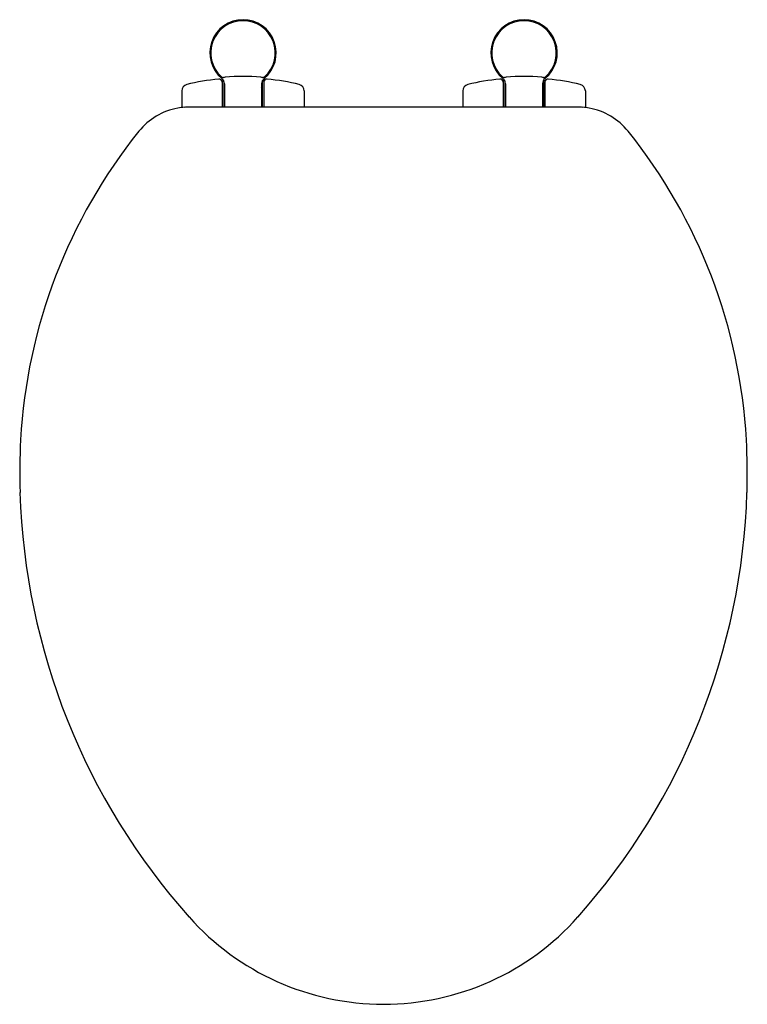
# Model space of a CAD drawing. Units: inches. Extents: x 4540.7 to 4555, y 202.3 to 221.5.
import ezdxf

# ---------------------------------------------------------------- set-up
doc = ezdxf.new("R2010")
doc.units = ezdxf.units.IN
doc.header["$LTSCALE"] = 0.64311
doc.header["$MEASUREMENT"] = 0
doc.layers.get('0').update_dxf_attribs({"color": 255, "linetype": 'CONTINUOUS'})
doc.layers.get('Defpoints').update_dxf_attribs({"linetype": 'CONTINUOUS'})
doc.styles.get("Standard").update_dxf_attribs({"font": 'txt', "width": 0.8})

msp = doc.modelspace()

# ---------------------------------------------------------------- linework, layer by layer
for p, q in [((4544.684, 220.402), (4544.687, 220.405)), ((4544.688, 220.332), (4544.688, 219.817)), ((4544.688, 220.332), (4544.698, 220.332)), ((4545.474, 220.332), (4545.503, 220.332)), ((4545.474, 220.332), (4545.474, 219.817)), ((4545.503, 220.332), (4545.503, 219.817)), ((4545.507, 220.402), (4545.504, 220.405)), ((4550.184, 220.402), (4550.187, 220.405)), ((4550.218, 220.332), (4550.188, 220.332)), ((4550.188, 220.332), (4550.188, 219.817)), ((4550.218, 220.332), (4550.218, 219.817)), ((4551.003, 220.332), (4550.993, 220.332)), ((4551.003, 220.332), (4551.003, 219.817)), ((4551.007, 220.402), (4551.004, 220.405)), ((4543.896, 220.137), (4543.896, 219.809)), ((4544.686, 220.309), (4544.686, 219.817)), ((4544.686, 220.263), (4544.688, 220.263)), ((4544.718, 220.313), (4544.718, 219.817)), ((4544.718, 220.215), (4544.732, 220.215)), ((4544.732, 220.277), (4544.732, 219.817)), ((4545.46, 220.277), (4545.46, 219.817)), ((4545.464, 220.185), (4545.464, 219.817)), ((4545.503, 220.234), (4545.505, 220.234)), ((4545.505, 220.309), (4545.505, 219.817)), ((4546.296, 220.137), (4546.296, 219.817)), ((4549.396, 220.137), (4549.396, 219.817)), ((4550.186, 220.309), (4550.186, 219.817)), ((4550.188, 220.234), (4550.186, 220.234)), ((4550.228, 220.185), (4550.228, 219.817)), ((4550.232, 220.277), (4550.232, 219.817)), ((4550.96, 220.277), (4550.96, 219.817)), ((4550.974, 220.215), (4550.96, 220.215)), ((4550.974, 220.313), (4550.974, 219.817)), ((4551.005, 220.263), (4551.003, 220.263)), ((4551.005, 220.309), (4551.005, 219.817)), ((4551.796, 220.137), (4551.796, 219.809)), ((4545.464, 219.978), (4545.474, 219.978)), ((4550.228, 219.978), (4550.218, 219.978)), ((4551.656, 219.817), (4544.036, 219.817))]:
    msp.add_line(p, q)
for centre, radius, start, end in [((4545.096, 220.88), 0.65, 309.3011, 230.702), ((4545.096, 220.88), 0.631, 312.6234, 227.4031), ((4550.596, 220.88), 0.65, 309.298, 230.6989), ((4550.596, 220.88), 0.631, 312.5969, 227.3766), ((4545.096, 215.663), 4.729, 95.7683, 103.4822), ((4544.627, 220.309), 0.0591, 360, 95.7683), ((4544.73, 220.504), 0.108, 235.3395, 255.9542), ((4544.419, 220.39), 0.265, 357.1922, 2.4852), ((4544.602, 220.277), 0.13, 359.909, 50.7308), ((4544.698, 220.313), 0.0197, 360, 90), ((4544.709, 220.423), 0.0242, 255.9542, 279.829), ((4545.095, 216.922), 3.498, 95.7265, 96.2672), ((4545.096, 216.92), 3.5, 84.2733, 95.7266), ((4545.096, 216.922), 3.498, 83.7328, 84.2734), ((4545.59, 220.276), 0.13, 129.3191, 179.9663), ((4545.482, 220.429), 0.0296, 262.2914, 281.7525), ((4545.463, 220.502), 0.105, 283.8729, 305.1456), ((4545.564, 220.309), 0.0591, 84.2215, 180), ((4545.707, 220.39), 0.2, 176.6485, 183.6637), ((4545.095, 215.668), 4.724, 76.5002, 84.2215), ((4550.597, 215.668), 4.724, 95.7785, 103.4998), ((4550.127, 220.309), 0.0591, 360, 95.7785), ((4550.229, 220.502), 0.105, 234.8544, 256.1271), ((4549.984, 220.39), 0.2, 356.3363, 3.3515), ((4550.102, 220.276), 0.13, 0.0337, 50.6809), ((4550.21, 220.429), 0.0296, 258.2475, 277.7086), ((4550.595, 216.922), 3.498, 95.7266, 96.2672), ((4550.596, 216.92), 3.5, 84.2734, 95.7267), ((4550.596, 216.922), 3.498, 83.7328, 84.2735), ((4551.089, 220.277), 0.13, 129.2692, 180.091), ((4550.993, 220.313), 0.0197, 90, 180), ((4550.982, 220.423), 0.0242, 260.171, 284.0458), ((4550.962, 220.504), 0.108, 284.0458, 304.6605), ((4551.064, 220.309), 0.0591, 84.2317, 180), ((4551.272, 220.39), 0.265, 177.5148, 182.8078), ((4550.595, 215.663), 4.729, 76.5178, 84.2317), ((4544.024, 220.137), 0.128, 103.4822, 180), ((4545.434, 220.185), 0.03, 360, 29.919), ((4546.168, 220.137), 0.128, 360, 76.5002), ((4549.524, 220.137), 0.128, 103.4998, 180), ((4550.258, 220.185), 0.03, 150.081, 180), ((4551.668, 220.137), 0.128, 0, 76.5178), ((4544.045, 218.551), 1.267, 100.228, 141.1935), ((4544.023, 218.675), 1.142, 93.7953, 100.228), ((4544.041, 218.401), 1.416, 90.2116, 93.7953), ((4551.65, 218.401), 1.416, 86.2047, 89.7884), ((4551.669, 218.675), 1.142, 79.772, 86.2047), ((4551.646, 218.551), 1.267, 38.8065, 79.772), ((4551.312, 212.72), 10.585, 141.2501, 176.8305), ((4544.379, 212.72), 10.585, 3.1695, 38.7499), ((4552.722, 212.643), 11.996, 176.8345, 181.7689), ((4542.97, 212.643), 11.996, 358.2311, 3.1655), ((4553.841, 212.68), 13.116, 181.7772, 221.6453), ((4541.85, 212.68), 13.116, 318.3547, 358.2228), ((4547.846, 207.348), 5.092, 221.6389, 270), ((4547.846, 207.348), 5.092, 270, 318.3611)]:
    msp.add_arc(centre, radius, start, end)

# ---------------------------------------------------------------- texts
at = {"layer": 'Defpoints'}
for tag, p, s in [('MODELNUMBER', (4547.835, 221.529), 'P70313-BL'), ('TRADENAME', (4547.835, 221.527), ''), ('PRODUCT', (4547.835, 221.526), 'TOILET SEAT')]:
    msp.add_attdef(tag, p, s, height=0.001, dxfattribs=at)

doc.saveas('drawing.dxf')
